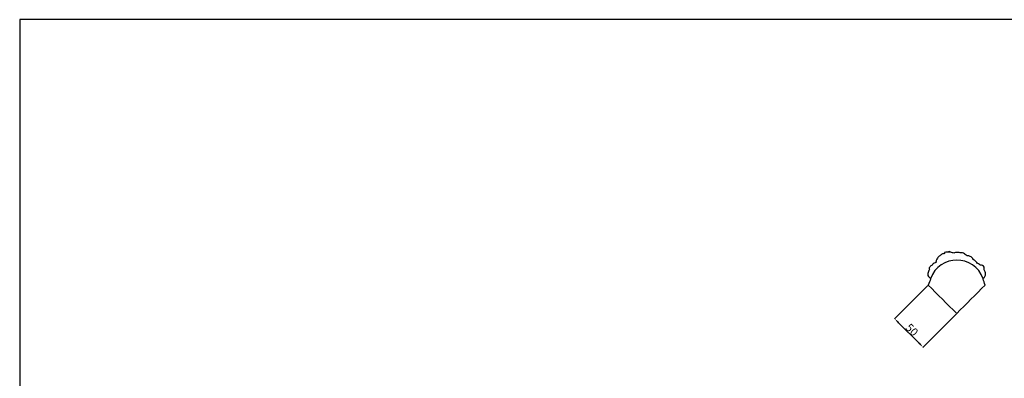
# Model space of a CAD drawing. Units: millimetres. Extents: x 0 to 2317, y 14 to 2014.
# Drawn here: x 0 to 1224, y 1567 to 2014 of the extents above; entities that cross this region are included whole.
import ezdxf

# ---------------------------------------------------------------- set-up
doc = ezdxf.new("R2010")
doc.units = ezdxf.units.MM
doc.layers.add('Default', color=7, linetype='Continuous', true_color=0xffffff)
doc.styles.add('Arial', font='arial.ttf')
doc.dimstyles.new('Default', dxfattribs={"dimtxt": 10, "dimasz": 7, "dimexe": 0.5, "dimexo": 0.5, "dimgap": 0.25, "dimtad": 1, "dimtoh": 1, "dimdec": 0, "dimzin": 1, "dimdsep": 46, "dimtxsty": 'Arial', "dimcen": 0.5, "dimazin": 0, "dimtfac": 1, "dimtdec": 4, "dimtix": 1, "dimtmove": 1, "dimatfit": 3, "dimfxl": 0, "dimtolj": 1, "dimtzin": 1, "dimarcsym": 0})

# ---------------------------------------------------------------- blocks, each defined once
blk = doc.blocks.new('*D128')
at = {"layer": 'Default', "color": 0, "lineweight": -2, "transparency": 16777216}
for p, q in [((1129.3, 1682.8), (1087.5, 1641)), ((1164.7, 1647.4), (1122.8, 1605.6)), ((1092.8, 1636.4), (1118.2, 1610.9))]:
    blk.add_line(p, q, dxfattribs=at)
at = {"layer": 'Default', "color": 0, "transparency": 16777216}
for points in [[(1093.6, 1637.2), (1091.9, 1635.6), (1087.8, 1641.3)], [(1119.1, 1611.8), (1117.4, 1610.1), (1123.2, 1606)]]:
    blk.add_solid(points, dxfattribs=at)
at = {"layer": 'Defpoints', "color": 0, "transparency": 16777216}
for p in [(1129.6, 1683.2), (1165, 1647.8), (1123.2, 1606)]:
    blk.add_point(p, dxfattribs=at)
at = {"layer": 'Default', "color": 0, "transparency": 16777216, "insert": (1109.3, 1627.5), "char_height": 10, "attachment_point": 5, "rotation": 315, "style": 'Arial'}
blk.add_mtext('\\A1;50', dxfattribs=at)

msp = doc.modelspace()

# ---------------------------------------------------------------- linework, layer by layer
at = {"layer": 'Default'}
msp.add_lwpolyline([(0, 13.7), (2317.5, 13.7), (2317.5, 2013.7), (0, 2013.7), (0, 13.7)], dxfattribs=at)
for points in [[(1197.8, 1691.1), (1187.1, 1722), (1143.3, 1722), (1132.6, 1691)], [(1141.6, 1717.4), (1140.8, 1716.3), (1140.2, 1715.1), (1139.7, 1713.8)], [(1144.8, 1720.5), (1143.6, 1719.6), (1142.5, 1718.6), (1141.6, 1717.4)], [(1148.4, 1722.2), (1147.1, 1722), (1145.9, 1721.3), (1144.8, 1720.5)], [(1150, 1722.4), (1149.5, 1722.4), (1148.9, 1722.4), (1148.4, 1722.2)], [(1149.8, 1723.8), (1149.9, 1723.4), (1149.9, 1723.1), (1150, 1722.8)], [(1153.4, 1724.3), (1152.2, 1724.3), (1151, 1724), (1149.9, 1723.6)], [(1150, 1722.8), (1150, 1722.7), (1150, 1722.5), (1150.1, 1722.3)], [(1157.3, 1724.1), (1156, 1724.3), (1154.7, 1724.4), (1153.4, 1724.3)], [(1155.2, 1724.7), (1155, 1724.7), (1154.8, 1724.5), (1154.5, 1724.4)], [(1156.5, 1724.7), (1156.1, 1724.9), (1155.6, 1724.9), (1155.2, 1724.7)], [(1157.3, 1724.2), (1157.1, 1724.4), (1156.8, 1724.6), (1156.5, 1724.7)], [(1160, 1723.5), (1159.1, 1723.8), (1158.2, 1724), (1157.3, 1724.1)], [(1161.5, 1723), (1161, 1723.2), (1160.5, 1723.4), (1160, 1723.5)], [(1163.4, 1723.6), (1162.8, 1723.5), (1162.1, 1723.3), (1161.5, 1723.1)], [(1166.6, 1723.9), (1165.6, 1724), (1164.5, 1723.8), (1163.4, 1723.6)], [(1169.2, 1723.2), (1168.4, 1723.5), (1167.5, 1723.8), (1166.6, 1723.9)], [(1171.2, 1723.4), (1170.5, 1723.4), (1169.9, 1723.3), (1169.3, 1723.2)], [(1173.4, 1723), (1172.7, 1723.3), (1171.9, 1723.4), (1171.2, 1723.4)], [(1175.6, 1721.4), (1174.9, 1722), (1174.2, 1722.7), (1173.4, 1723)], [(1178, 1719.6), (1177.2, 1720.2), (1176.4, 1720.7), (1175.6, 1721.4)], [(1180.2, 1719.5), (1179.5, 1719.6), (1178.8, 1719.6), (1178.1, 1719.6)], [(1181.9, 1718.9), (1181.3, 1719.1), (1180.8, 1719.3), (1180.2, 1719.5)], [(1184, 1717.4), (1183.3, 1718), (1182.6, 1718.5), (1181.9, 1718.9)], [(1185.7, 1714.8), (1185.3, 1715.8), (1184.7, 1716.6), (1184, 1717.4)], [(1189, 1712.5), (1188, 1713.4), (1186.9, 1714.3), (1185.7, 1714.9)], [(1131, 1702.8), (1130.8, 1702.4), (1130.6, 1701.9), (1130.4, 1701.4)], [(1131, 1704.8), (1130.8, 1704.2), (1130.9, 1703.5), (1131.1, 1703)], [(1132.1, 1706.5), (1131.6, 1706), (1131.2, 1705.4), (1131, 1704.8)], [(1134, 1707.7), (1133.3, 1707.4), (1132.7, 1707), (1132.1, 1706.5)], [(1134.9, 1708.9), (1134.6, 1708.5), (1134.4, 1708.2), (1134.1, 1707.7)], [(1137, 1710.6), (1136.2, 1710.2), (1135.5, 1709.6), (1134.9, 1708.9)], [(1139.3, 1711.5), (1138.5, 1711.3), (1137.7, 1711), (1137, 1710.6)], [(1139.7, 1713.8), (1139.5, 1713.2), (1139.3, 1712.5), (1139.1, 1711.8)], [(1191.1, 1710.2), (1190.5, 1711.1), (1189.8, 1711.8), (1189, 1712.5)], [(1193.4, 1709), (1192.5, 1709.5), (1191.6, 1710), (1190.6, 1710.4)], [(1194.6, 1708.2), (1194.2, 1708.5), (1193.8, 1708.7), (1193.4, 1709)], [(1199, 1705.7), (1198.4, 1707.3), (1196.3, 1708.1), (1194.6, 1708.2)], [(1199.3, 1703.5), (1199.4, 1704.3), (1199.3, 1705.1), (1199, 1705.7)], [(1200.8, 1698.6), (1200.5, 1699.9), (1199.9, 1701.2), (1199, 1702.3)], [(1199.1, 1702.4), (1199.2, 1702.7), (1199.3, 1703.1), (1199.3, 1703.5)], [(1129.1, 1696.7), (1129, 1695.7), (1129.3, 1694.6), (1129.9, 1693.8)], [(1129.5, 1698.9), (1129.3, 1698.2), (1129.1, 1697.4), (1129.1, 1696.7)], [(1130.4, 1701.4), (1130.1, 1700.6), (1129.8, 1699.8), (1129.5, 1698.9)], [(1132.6, 1691), (1131.6, 1688.5), (1130.6, 1685.9), (1129.6, 1683.2)], [(1129.9, 1693.8), (1130.3, 1693.2), (1130.9, 1692.6), (1131.5, 1692.2)], [(1131.5, 1692.2), (1131.9, 1691.9), (1132.2, 1691.7), (1132.6, 1691.5)], [(1197.7, 1691.5), (1198.4, 1691.9), (1198.9, 1692.5), (1199.4, 1693)], [(1197.8, 1691), (1197.8, 1691.1), (1197.8, 1691.1), (1197.8, 1691.1)], [(1200.4, 1683.2), (1199.5, 1685.9), (1198.6, 1688.5), (1197.8, 1691)], [(1199.4, 1693), (1199.8, 1693.5), (1200.2, 1694.1), (1200.5, 1694.7)], [(1200.5, 1694.7), (1201, 1695.9), (1201.1, 1697.2), (1200.8, 1698.6)], [(1129.6, 1683.2), (1141.4, 1671.4), (1153.2, 1659.6), (1165, 1647.8)], [(1165, 1647.8), (1176.8, 1659.6), (1188.6, 1671.4), (1200.4, 1683.2)]]:
    msp.add_open_spline(points, degree=3, dxfattribs=at)

# ---------------------------------------------------------------- dimensions: what is measured, and where the dimension line sits
dim = msp.add_aligned_dim(p1=(1129.6, 1683.2), p2=(1165, 1647.8), distance=-59.1, dimstyle='Default', dxfattribs=at)
dim.commit()
dim.dimension.update_dxf_attribs({"geometry": '*D128', "text_midpoint": (1109.3, 1627.5)})

doc.saveas('drawing.dxf')
